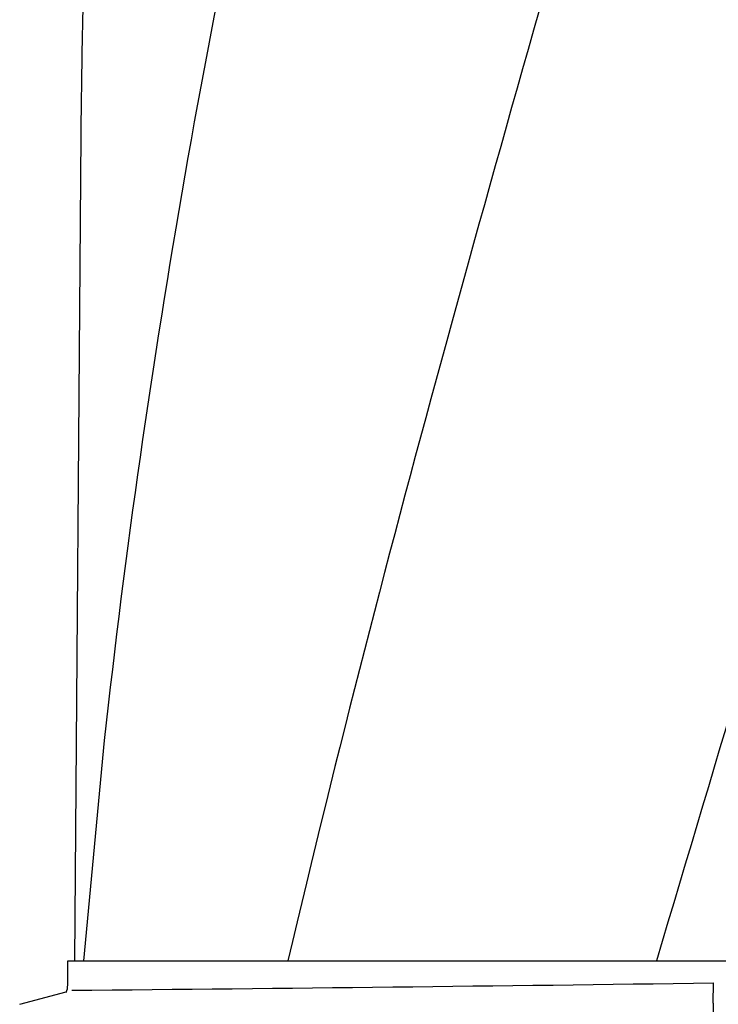
# Model space of a CAD drawing. Units: millimetres. Extents: x 14168 to 19491, y 8225 to 15589.
# Drawn here: x 15833 to 15935, y 13871 to 14016 of the extents above; entities that cross this region are included whole.
import ezdxf

# ---------------------------------------------------------------- set-up
doc = ezdxf.new("R2010")
doc.units = ezdxf.units.MM

msp = doc.modelspace()

# ---------------------------------------------------------------- linework, layer by layer
at = {"color": 7, "linetype": 'Continuous'}
for p, q in [((15841.56, 13998.71), (15840.66, 13877.58)), ((15845.01, 13909.89), (15841.95, 13877.58)), ((15839.65, 13874.03), (15839.65, 13877.58)), ((15839.65, 13877.58), (15841.95, 13877.58)), ((15841.95, 13877.58), (15871.92, 13877.58)), ((15871.94, 13877.58), (15925.95, 13877.58)), ((15925.97, 13877.58), (15983.39, 13877.58)), ((15934.3, 13871.38), (15934.33, 13874.35)), ((15832.6, 13871.21), (15839.43, 13873.04))]:
    msp.add_line(p, q, dxfattribs=at)
for centre, radius, start, end in [((16935.31, 13990.49), 1093.77, 177.66411, 179.56959), ((15837.13, 13874.03), 2.52, 335.0333, 0), ((15633.42, 35941.97), 22069.67, 270.537, 270.781227)]:
    msp.add_arc(centre, radius, start, end, dxfattribs=at)
for points, knots in [([(15916.57, 14241.92), (15901.22, 14186.8), (15878.8, 14104.3), (15856.08, 13993.22), (15848.03, 13937.63), (15845.01, 13909.89)], [0, 0, 0, 0, 0.504888, 0.753799, 1, 1, 1, 1]), ([(15971.62, 14241.92), (15963.98, 14211.38), (15947.46, 14150.47), (15921, 14059.61), (15894.91, 13968.86), (15879.08, 13908.04), (15871.93, 13877.58)], [0, 0, 0, 0, 0.250045, 0.501065, 0.751542, 1, 1, 1, 1]), ([(16012.65, 14241.92), (16008.78, 14211.35), (15998.73, 14150.16), (15977.98, 14059.08), (15953.09, 13968.24), (15935.02, 13907.85), (15925.97, 13877.58)], [0, 0, 0, 0, 0.246539, 0.495672, 0.747176, 1, 1, 1, 1]), ([(15934.3, 13871.38), (15934.29, 13870.77), (15934.28, 13869.27), (15934.28, 13867.77), (15934.28, 13866.89)], [0, 0, 0, 0, 0.410417, 1, 1, 1, 1])]:
    msp.add_open_spline(points, degree=3, knots=knots, dxfattribs=at)

doc.saveas('drawing.dxf')
